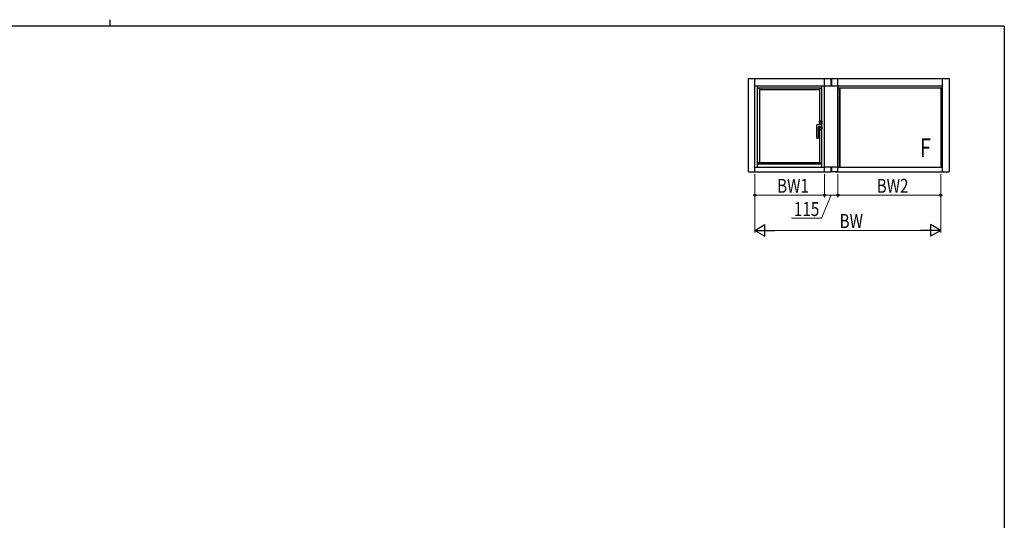
# Model space of a CAD drawing. Extents: x 0 to 793, y 0 to 564.
# Drawn here: x 349 to 773, y 349 to 564 of the extents above; entities that cross this region are included whole.
import ezdxf

# ---------------------------------------------------------------- set-up
doc = ezdxf.new("R2010")
doc.units = 0
for name, color, linetype, lineweight in [('TABLE1', 255, 'CONTINUOUS', 13), ('YKK_A1', 4, 'CONTINUOUS', 30), ('YKK_D', 6, 'CONTINUOUS', 13)]:
    doc.layers.add(name, color=color, linetype=linetype, lineweight=lineweight)
doc.layers.add('YKK_ZWAK', color=7, linetype='CONTINUOUS')
doc.styles.add('text-b', font='extslim2.shx', dxfattribs={"width": 0.8, "bigfont": 'extfont2.shx'})

# ---------------------------------------------------------------- blocks, each defined once
blk = doc.blocks.new('A201')
at = {"layer": 'YKK_ZWAK', "color": 8, "linetype": 'Continuous'}
blk.add_line((296.01, 412), (296.01, 410), dxfattribs=at)
at = {"layer": 'YKK_ZWAK', "color": 254, "linetype": 'Continuous'}
for q in [(21, 410), (571, 35)]:
    blk.add_line((571, 410), q, dxfattribs=at)

msp = doc.modelspace()

# ---------------------------------------------------------------- linework, layer by layer
at = {"layer": 'YKK_A1'}
for p, q in [((662.65, 498.68), (662.65, 538.93)), ((662.65, 538.93), (698.27, 538.93)), ((665.46, 498.68), (665.46, 538.93)), ((695.46, 498.68), (695.46, 538.93)), ((698.27, 535.68), (698.27, 538.93)), ((698.42, 538.93), (698.42, 535.68)), ((698.42, 538.93), (749.02, 538.93)), ((701.22, 498.68), (701.22, 538.93)), ((746.22, 498.68), (746.22, 538.93)), ((749.02, 538.93), (749.02, 498.68)), ((665.46, 535.68), (695.46, 535.68)), ((666.58, 500.68), (666.58, 535.68)), ((666.58, 534.88), (694.33, 534.88)), ((667.56, 502.7), (667.56, 534.88)), ((667.56, 534.15), (693.36, 534.15)), ((693.36, 520.49), (693.36, 534.88)), ((694.33, 500.68), (694.33, 535.68)), ((695.47, 535.68), (701.22, 535.68)), ((695.47, 500.68), (695.47, 535.68)), ((701.22, 535.68), (746.22, 535.68)), ((701.22, 535.68), (701.22, 500.68)), ((701.22, 534.83), (746.22, 534.83)), ((701.94, 534.83), (701.94, 500.68)), ((702.02, 534.83), (702.02, 500.68)), ((745.42, 534.83), (745.42, 500.68)), ((745.49, 534.83), (745.49, 500.68)), ((693.36, 502.7), (693.36, 516.87)), ((665.46, 500.68), (695.46, 500.68)), ((666.58, 502.7), (694.33, 502.7)), ((666.58, 502.2), (694.33, 502.2)), ((701.22, 500.68), (695.47, 500.68)), ((698.42, 500.68), (698.42, 498.68)), ((701.22, 500.68), (746.22, 500.68)), ((662.65, 498.68), (698.27, 498.68)), ((701.22, 498.68), (698.42, 498.68)), ((700.12, 498.68), (746.22, 498.68)), ((746.22, 498.68), (749.02, 498.68))]:
    msp.add_line(p, q, dxfattribs=at)
at = {"layer": 'YKK_A1', "linetype": 'ByBlock'}
for p, q in [((698.27, 535.68), (698.27, 538.93)), ((692.17, 519.03), (692.17, 519.02)), ((692.17, 513.23), (692.17, 519.02)), ((692.72, 517.76), (692.72, 513.23)), ((692.87, 519.14), (694.15, 519.14)), ((693.17, 518.21), (693.72, 518.21)), ((693.19, 520.39), (693.19, 519.14)), ((693.19, 518.21), (693.19, 516.97)), ((693.22, 520.38), (693.22, 519.14)), ((694.22, 519.63), (693.22, 519.63)), ((693.22, 518.21), (693.22, 516.98)), ((694.22, 517.73), (693.22, 517.73)), ((694.17, 520.43), (693.27, 520.43)), ((693.27, 516.93), (694.17, 516.93)), ((694.16, 520.49), (693.29, 520.49)), ((693.29, 520.45), (694.16, 520.45)), ((694.16, 519.11), (694.15, 519.14)), ((694.16, 520.45), (694.16, 520.45)), ((694.16, 519.11), (694.34, 519.11)), ((694.22, 520.39), (694.22, 519.11)), ((694.22, 520.39), (694.22, 520.39)), ((694.22, 519.11), (694.22, 520.38)), ((694.22, 516.98), (694.22, 518.22)), ((694.22, 518.22), (694.22, 516.97)), ((694.26, 520.39), (694.26, 519.11)), ((694.26, 518.22), (694.26, 516.97)), ((692.72, 513.23), (692.17, 513.23)), ((692.22, 513.18), (692.67, 513.18)), ((694.16, 516.91), (693.29, 516.91)), ((694.16, 516.87), (693.29, 516.87)), ((694.16, 516.91), (694.16, 516.91)), ((698.27, 498.68), (698.27, 500.68))]:
    msp.add_line(p, q, dxfattribs=at)
for centre, radius, start, end in [((693.17, 517.76), 0.45, 90, 180), ((693.29, 520.39), 0.1, 90, 180), ((693.29, 516.97), 0.1, 180, 270), ((693.27, 520.38), 0.05, 90, 180), ((693.27, 516.98), 0.05, 180, 270), ((693.29, 520.39), 0.06, 90, 107.0436), ((693.72, 543.21), 25, 270, 271.4325), ((694.16, 520.39), 0.06, 0, 90), ((694.16, 516.97), 0.1, 270, 0), ((694.16, 516.97), 0.06, 270, 0), ((694.17, 520.38), 0.05, 0, 90), ((694.17, 516.98), 0.05, 270, 0), ((692.22, 513.23), 0.05, 180, 270), ((692.67, 513.23), 0.05, 270, 0), ((693.29, 516.97), 0.06, 252.9564, 270)]:
    msp.add_arc(centre, radius, start, end, dxfattribs=at)
for points in [[(692.17, 519.03), (692.19, 519.06), (692.23, 519.08), (692.25, 519.09), (692.28, 519.09), (692.29, 519.09)], [(692.29, 519.09), (692.39, 519.11), (692.49, 519.12), (692.59, 519.13), (692.71, 519.14), (692.85, 519.14), (692.87, 519.14)], [(692.81, 518.03), (692.79, 518.02), (692.74, 517.93)]]:
    msp.add_spline(points, degree=3, dxfattribs=at)
for points, knots in [([(693.21, 520.44), (693.21, 520.44), (693.21, 520.44), (693.21, 520.44), (693.21, 520.44), (693.22, 520.43), (693.22, 520.43), (693.22, 520.43), (693.22, 520.43), (693.22, 520.43)], [0.0000209111, 0.0000209111, 0.0000209111, 0.0000209111, 0.0000558692, 0.0000558692, 0.0000558692, 0.0003901402, 0.0003901402, 0.0003901402, 0.000509117, 0.000509117, 0.000509117, 0.000509117]), ([(693.22, 516.93), (693.22, 516.93), (693.22, 516.93), (693.22, 516.93), (693.22, 516.92), (693.21, 516.92), (693.21, 516.92), (693.21, 516.92), (693.21, 516.92), (693.21, 516.92)], [0.0003043783, 0.0003043783, 0.0003043783, 0.0003043783, 0.0004233527, 0.0004233527, 0.0004233527, 0.000757617, 0.000757617, 0.000757617, 0.0007925746, 0.0007925746, 0.0007925746, 0.0007925746]), ([(693.27, 520.44), (693.26, 520.44), (693.26, 520.44), (693.25, 520.44), (693.24, 520.43), (693.24, 520.43)], [0, 0, 0, 0, 0.5, 0.5, 1, 1, 1, 1]), ([(693.27, 516.91), (693.26, 516.92), (693.26, 516.92), (693.25, 516.92), (693.24, 516.92), (693.24, 516.93)], [0, 0, 0, 0, 0.5, 0.5, 1, 1, 1, 1]), ([(694.16, 520.49), (694.16, 520.49), (694.17, 520.49), (694.18, 520.48), (694.19, 520.48), (694.2, 520.48), (694.21, 520.47), (694.22, 520.47), (694.22, 520.46), (694.24, 520.45), (694.24, 520.44), (694.25, 520.42), (694.25, 520.41), (694.26, 520.4), (694.26, 520.39), (694.26, 520.39)], [0, 0, 0, 0, 0.125, 0.125, 0.25, 0.25, 0.375, 0.375, 0.5, 0.5, 0.75, 0.75, 0.875, 0.875, 1, 1, 1, 1]), ([(693.21, 516.92), (693.21, 516.92), (693.21, 516.92), (693.21, 516.92), (693.21, 516.91), (693.21, 516.91), (693.21, 516.91)], [0, 0, 0, 0, 0.124041, 0.247821, 0.499861, 1, 1, 1, 1])]:
    msp.add_open_spline(points, degree=3, knots=knots, dxfattribs=at)
for points in [[(693.22, 520.43), (693.23, 520.43), (693.23, 520.43), (693.24, 520.43)], [(693.24, 516.93), (693.23, 516.93), (693.23, 516.93), (693.22, 516.93)]]:
    msp.add_open_spline(points, degree=3, dxfattribs=at)
at = {"layer": 'YKK_D'}
for p, q in [((665.46, 497.68), (665.46, 472.51)), ((665.46, 497.68), (665.46, 487.68)), ((695.47, 497.68), (695.47, 487.68)), ((695.47, 497.68), (695.47, 487.68)), ((701.22, 497.68), (701.22, 487.68)), ((701.22, 497.68), (701.22, 487.68)), ((745.42, 497.68), (745.42, 487.68)), ((745.42, 497.18), (745.42, 472.51)), ((695.47, 488.68), (665.46, 488.68)), ((698.34, 488.68), (694.15, 478.68)), ((695.47, 488.68), (701.22, 488.68)), ((701.22, 488.68), (745.42, 488.68)), ((694.15, 478.68), (681.27, 478.68)), ((670.46, 473.51), (740.42, 473.51))]:
    msp.add_line(p, q, dxfattribs=at)
at = {"layer": 'YKK_D', "lineweight": -2}
for p, q in [((665.46, 473.51), (669.79, 476.01)), ((669.79, 471.01), (669.79, 476.01)), ((745.42, 473.51), (741.09, 476.01)), ((741.09, 476.01), (741.09, 471.01)), ((665.46, 473.51), (669.79, 471.01)), ((665.46, 473.51), (674.12, 473.51)), ((745.42, 473.51), (736.76, 473.51)), ((745.42, 473.51), (741.09, 471.01))]:
    msp.add_line(p, q, dxfattribs=at)
at = {"layer": 'YKK_D', "linetype": 'ByBlock', "lineweight": -2}
for centre in [(665.46, 488.68), (695.47, 488.68), (695.47, 488.68), (701.22, 488.68), (701.22, 488.68), (745.42, 488.68)]:
    msp.add_circle(centre, 0.425, dxfattribs=at)

# ---------------------------------------------------------------- block references
at = {"layer": 'YKK_ZWAK', "xscale": 1.4, "yscale": 1.4, "zscale": 1.4}
msp.add_blockref('A201', (-26.6, -12.6), dxfattribs=at)

# ---------------------------------------------------------------- texts
at = {"layer": 'TABLE1', "style": 'text-b', "width": 0.8}
msp.add_text('F', height=8, dxfattribs=at).set_placement((736.45, 505.06))
at = {"layer": 'YKK_D', "style": 'text-b', "width": 0.8}
for s, p in [('BW2', (717.88, 489.68)), ('BW1', (675.02, 489.68)), ('115', (682.27, 479.68)), ('BW', (701.92, 474.51))]:
    msp.add_text(s, height=6, dxfattribs=at).set_placement(p)

doc.saveas('drawing.dxf')
